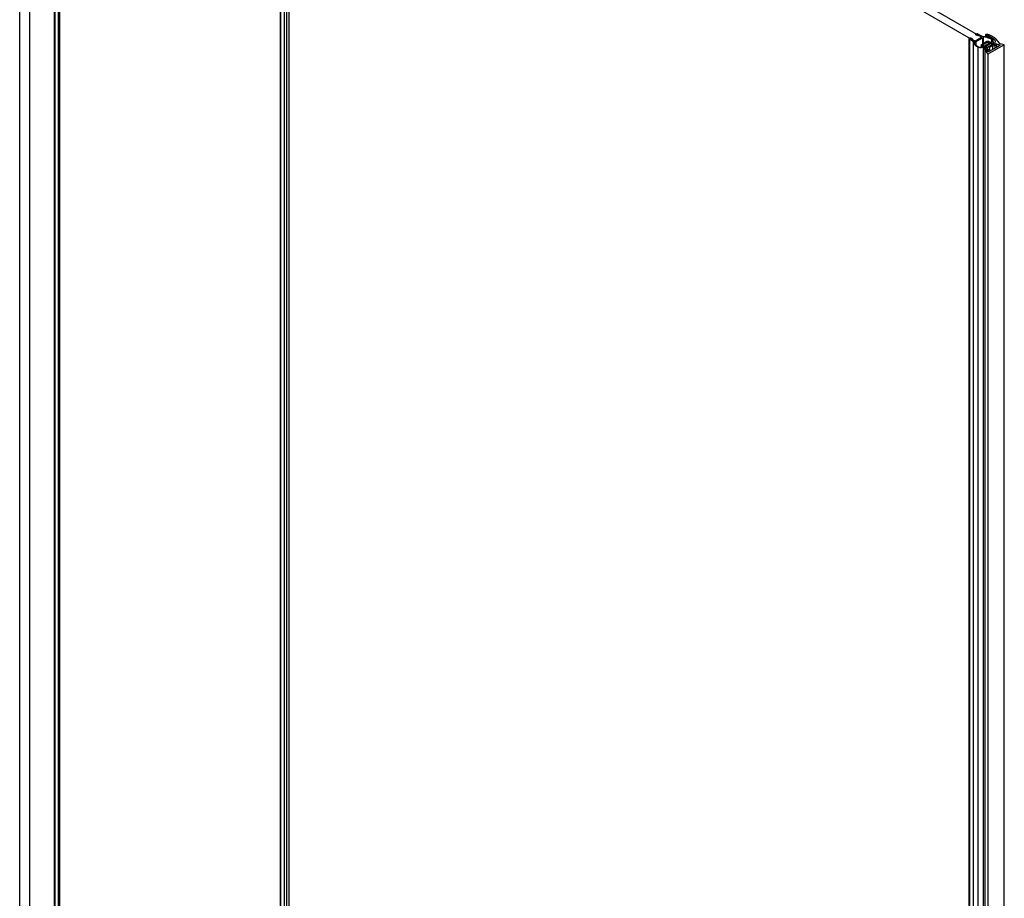
# Model space of a CAD drawing. Extents: x -0.01 to 0.78, y -0.44 to 1.96.
# Drawn here: x 0 to 0.78, y 0.84 to 1.53 of the extents above; entities that cross this region are included whole.
import ezdxf

# ---------------------------------------------------------------- set-up
doc = ezdxf.new("R2010")
doc.units = 0

msp = doc.modelspace()

# ---------------------------------------------------------------- linework, layer by layer
at = {"linetype": 'Continuous'}
for points in [[(0.75243, 1.51518), (0.75762, 1.51817), (0.21728, 1.83014), (0.21209, 1.82714)], [(0.76013, 1.51153), (0.76078, 1.51191), (0.76071, 1.51201), (0.76088, 1.51214), (0.76112, 1.51211), (0.76393, 1.51373), (0.76403, 1.51382), (0.76403, 1.51393), (0.76393, 1.51403), (0.76272, 1.51473), (0.76256, 1.51478), (0.76237, 1.51478), (0.7622, 1.51473), (0.7622, 1.51423), (0.7584, 1.51203), (0.7584, 1.51253), (0.7583, 1.51244), (0.7583, 1.51233), (0.7584, 1.51223), (0.75961, 1.51153), (0.75977, 1.51148), (0.75996, 1.51148)], [(0.76445, 1.51343), (0.76445, 1.51323), (0.76461, 1.51329), (0.7648, 1.51329), (0.76497, 1.51323), (0.76497, 1.51343), (0.76618, 1.51273), (0.76627, 1.51264), (0.76627, 1.51253), (0.76618, 1.51243), (0.76238, 1.51024), (0.76221, 1.51018), (0.76202, 1.51018), (0.76186, 1.51024), (0.76065, 1.51093), (0.76055, 1.51103), (0.76055, 1.51114), (0.76065, 1.51123)], [(0.76255, 1.50484), (0.76255, -0.43385), (0.77552, -0.42637), (0.77552, 1.51233)]]:
    msp.add_lwpolyline(points, close=True, dxfattribs=at)
for points in [[(0, 0.21613), (0, 1.74437)], [(0, 0.21613), (0.00001, 0.21608), (0.00011, 0.21598), (0.00011, 1.7443)], [(0.00806, 0.209), (0.00806, 1.7397)], [(0.02753, 0.19776), (0.02753, 1.72854)], [(0.02795, 0.19752), (0.02795, 1.7283)], [(0.03068, 0.19595), (0.03068, 1.72675)], [(0.03111, 0.1957), (0.03111, 1.7265)], [(0.03157, 0.19543), (0.03157, 1.72624)], [(0.03168, 0.19537), (0.03168, 1.72617)], [(0.2052, 1.6211), (0.2052, 0.09536)], [(0.20543, 1.62115), (0.20543, 0.09529)], [(0.20828, 1.62241), (0.20828, 0.0941)], [(0.21014, 1.62377), (0.21014, 0.09304)], [(0.21209, 1.62254), (0.21209, 0.09191)], [(0.75753, 1.51812), (0.75763, 1.51822), (0.75762, 1.51834), (0.75751, 1.51843), (0.7552, 1.51953), (0.75468, 1.51942), (0.7532, 1.52013), (0.75305, 1.52024), (0.75302, 1.52034), (0.75313, 1.52052)], [(0.75365, 1.52073), (0.75355, 1.5206), (0.75353, 1.52052)], [(0.75486, 1.52062), (0.75462, 1.52072), (0.75437, 1.5208), (0.75411, 1.52084), (0.75387, 1.52083), (0.75365, 1.52073)], [(0.76069, 1.52007), (0.76069, 1.51879)], [(0.7616, 1.52048), (0.76138, 1.52048), (0.76113, 1.52044), (0.7609, 1.52035), (0.76075, 1.52022), (0.76072, 1.52005)], [(0.76072, 1.52005), (0.76075, 1.51997), (0.76079, 1.5199), (0.76086, 1.51984), (0.76093, 1.51978), (0.761, 1.51974), (0.76108, 1.5197), (0.76116, 1.51967), (0.76125, 1.51966)], [(0.76513, 1.51933), (0.76465, 1.51958), (0.76415, 1.51981), (0.76363, 1.52), (0.76311, 1.52016), (0.76258, 1.5203)], [(0.74785, 1.51722), (0.74785, 1.51726), (0.74785, 1.5173), (0.74786, 1.51733), (0.74788, 1.51737), (0.7479, 1.5174), (0.74793, 1.51743), (0.74796, 1.51745), (0.74799, 1.51747)], [(0.7482, 1.51677), (0.74814, 1.51682), (0.74809, 1.51686), (0.74804, 1.51691), (0.74799, 1.51697), (0.74794, 1.51702), (0.7479, 1.51708), (0.74787, 1.51715), (0.74785, 1.51722)], [(0.74792, -0.40893), (0.74792, 1.51722)], [(0.74799, 1.51747), (0.74837, 1.51754)], [(0.75137, 1.51446), (0.75137, 1.51456), (0.7482, 1.51677), (0.7482, -0.4091)], [(0.74836, 1.51777), (0.74859, 1.51783), (0.74884, 1.51781), (0.74905, 1.51773), (0.75027, 1.51688), (0.75027, 1.51657)], [(0.75027, 1.51688), (0.75007, 1.51657), (0.75198, 1.51524), (0.75214, 1.51518), (0.75224, 1.51517), (0.75234, 1.51517), (0.75252, 1.51523)], [(0.75137, -0.41154), (0.75137, 1.51446)], [(0.75493, 1.51031), (0.7543, 1.51061), (0.75369, 1.51096), (0.75311, 1.51139), (0.75256, 1.5119), (0.75209, 1.51247), (0.75171, 1.5131), (0.75146, 1.51376), (0.75137, 1.51446)], [(0.75198, 1.51437), (0.75202, 1.51397), (0.75213, 1.51358), (0.75228, 1.5132), (0.75247, 1.51284), (0.7527, 1.5125), (0.75296, 1.51218), (0.75324, 1.5119), (0.75354, 1.51164)], [(0.7531, 1.51456), (0.7529, 1.51446), (0.75268, 1.51439), (0.75246, 1.51435), (0.75223, 1.51435), (0.75202, 1.51441)], [(0.75243, 1.51446), (0.75243, 1.51518)], [(0.75868, 1.5132), (0.75868, 1.51779), (0.7531, 1.51456), (0.7531, 1.51214)], [(0.75751, 1.51817), (0.75751, 1.51843)], [(0.75762, 1.51238), (0.75763, 1.51242), (0.75764, 1.51246), (0.75766, 1.51249), (0.75769, 1.51252), (0.75773, 1.51254), (0.75776, 1.51255), (0.7578, 1.51257), (0.75784, 1.51257)], [(0.75797, 1.51198), (0.75791, 1.51202), (0.75785, 1.51206), (0.7578, 1.5121), (0.75775, 1.51215), (0.75771, 1.5122), (0.75767, 1.51225), (0.75764, 1.51232), (0.75762, 1.51238)], [(0.75768, 1.51047), (0.75768, 1.51238)], [(0.75784, 1.51257), (0.758, 1.5126)], [(0.75797, 1.51278), (0.76177, 1.51498)], [(0.7622, 1.51473), (0.7584, 1.51253)], [(0.75905, 1.51829), (0.75904, 1.5182), (0.75903, 1.51812), (0.75899, 1.51805), (0.75894, 1.51798), (0.75888, 1.51793), (0.75881, 1.51788), (0.75873, 1.51785), (0.75866, 1.51783)], [(0.76579, 1.51373), (0.76579, 1.51451), (0.75878, 1.51046), (0.75878, -0.41679)], [(0.75904, 1.5134), (0.75904, 1.51829)], [(0.76065, 1.51103), (0.76445, 1.51323)], [(0.76402, 1.51786), (0.76352, 1.51804), (0.76302, 1.5182), (0.76251, 1.51834), (0.762, 1.51846), (0.76148, 1.51856)], [(0.7615, 1.51819), (0.76196, 1.51809), (0.76242, 1.51798), (0.76287, 1.51785), (0.76332, 1.5177), (0.76375, 1.51753)], [(0.76177, 1.51498), (0.76195, 1.51507), (0.76214, 1.51514), (0.76234, 1.51519), (0.76254, 1.51518), (0.76271, 1.51512)], [(0.7622, 1.51423), (0.76237, 1.51428), (0.76256, 1.51428), (0.76272, 1.51423)], [(0.76229, 1.51945), (0.76266, 1.51934), (0.76303, 1.51922), (0.76339, 1.51907), (0.76375, 1.51891), (0.76409, 1.51873)], [(0.76271, 1.51512), (0.76283, 1.51496)], [(0.76393, 1.51403), (0.76393, 1.51353), (0.76272, 1.51423), (0.76272, 1.51473)], [(0.76315, 1.51498), (0.76419, 1.51438), (0.76436, 1.51432), (0.76455, 1.51432), (0.76471, 1.51438), (0.76536, 1.51476), (0.76578, 1.51508), (0.76593, 1.5153), (0.76604, 1.51571), (0.76601, 1.51593)], [(0.76605, 1.51673), (0.76567, 1.517), (0.76528, 1.51725), (0.76487, 1.51747), (0.76444, 1.51767), (0.76402, 1.51786)], [(0.76407, 1.51739), (0.76438, 1.51725), (0.76469, 1.51708), (0.76499, 1.51691), (0.76528, 1.51672), (0.76557, 1.51652)], [(0.76409, 1.51781), (0.76409, 1.51873), (0.7665, 1.51734), (0.7665, 1.51673)], [(0.76436, 1.51368), (0.76444, 1.51372), (0.76453, 1.51375), (0.76462, 1.51376), (0.76471, 1.51378), (0.7648, 1.51378), (0.76489, 1.51379), (0.76498, 1.51378), (0.76507, 1.51377)], [(0.76445, 1.51343), (0.76461, 1.51348), (0.7648, 1.51348), (0.76497, 1.51343)], [(0.76497, 1.51323), (0.76618, 1.51253), (0.76627, 1.51244), (0.76629, 1.51238)], [(0.76507, 1.51377), (0.7654, 1.51368), (0.76774, 1.51233), (0.7686, 1.51283), (0.76874, 1.51289), (0.76891, 1.51293), (0.76909, 1.51293), (0.76927, 1.51291), (0.77171, 1.51232), (0.77171, 1.51175)], [(0.76557, 1.51476), (0.76557, 1.51652)], [(0.76557, 1.51652), (0.76564, 1.51646), (0.76571, 1.5164), (0.76577, 1.51633), (0.76583, 1.51626), (0.76589, 1.51618), (0.76594, 1.5161), (0.76598, 1.51602), (0.76601, 1.51593)], [(0.76579, 1.51451), (0.76588, 1.51456), (0.76597, 1.51461), (0.76605, 1.51467), (0.76613, 1.51474), (0.76621, 1.51481), (0.76628, 1.51488), (0.76635, 1.51495), (0.76641, 1.51503)], [(0.76661, 1.51599), (0.76654, 1.51617), (0.76645, 1.51633), (0.76633, 1.51648), (0.7662, 1.51661), (0.76605, 1.51673)], [(0.76618, 1.51253), (0.76618, 1.51273)], [(0.76641, 1.51503), (0.76652, 1.51519)], [(0.7665, 1.51734), (0.76678, 1.51717), (0.76705, 1.51698), (0.7673, 1.51677), (0.76754, 1.51654), (0.76775, 1.51629)], [(0.76652, 1.51519), (0.76655, 1.51525), (0.76658, 1.51531), (0.7666, 1.51538), (0.76662, 1.51544), (0.76663, 1.51551), (0.76665, 1.51557), (0.76665, 1.51564), (0.76665, 1.51571)], [(0.76665, 1.51571), (0.76661, 1.51599)], [(0.76665, 1.51476), (0.76665, 1.51296)], [(0.76709, 1.51271), (0.76709, 1.51296), (0.76795, 1.51246)], [(0.76775, 1.51629), (0.76789, 1.5161), (0.76802, 1.51588), (0.76812, 1.51566), (0.76821, 1.51543), (0.76826, 1.51519)], [(0.76905, 1.51669), (0.76885, 1.51692), (0.76864, 1.51713), (0.76842, 1.51733), (0.76818, 1.51751), (0.76794, 1.51768)], [(0.76851, 1.51278), (0.76865, 1.51282), (0.7688, 1.51281), (0.76946, 1.51243), (0.76953, 1.51235), (0.76946, 1.51223), (0.76946, 1.51034)], [(0.7686, 1.51283), (0.7686, 1.51258)], [(0.77552, 1.51233), (0.7723, 1.5131), (0.77183, 1.51331), (0.77166, 1.51345), (0.76905, 1.51669)], [(0.76927, 1.51291), (0.76927, 1.51233)], [(0.76954, 1.51038), (0.76954, 1.51233)], [(0.77171, 1.51232), (0.77178, 1.5123), (0.77184, 1.51228), (0.7719, 1.51224), (0.77195, 1.5122), (0.77201, 1.51215), (0.77205, 1.51209), (0.77208, 1.51203), (0.7721, 1.51197)], [(0.75354, 1.51164), (0.75387, 1.51139), (0.75421, 1.51116), (0.75456, 1.51095), (0.75493, 1.51076), (0.7553, 1.51059)], [(0.75493, -0.4204), (0.75493, 1.51031)], [(0.7562, 1.50999), (0.75594, 1.51002), (0.75568, 1.51007), (0.75542, 1.51013), (0.75517, 1.51021), (0.75493, 1.51031)], [(0.7553, 1.51059), (0.75549, 1.51051), (0.75569, 1.51045), (0.7559, 1.5104), (0.7561, 1.51036), (0.75631, 1.51033)], [(0.75769, 1.51006), (0.75739, 1.51001), (0.7571, 1.50998), (0.7568, 1.50996), (0.7565, 1.50997), (0.7562, 1.50999)], [(0.75631, 1.51033), (0.75659, 1.51032), (0.75687, 1.51032), (0.75715, 1.51034), (0.75743, 1.51038), (0.7577, 1.51044)], [(0.75878, 1.51046), (0.75858, 1.51035), (0.75836, 1.51026), (0.75814, 1.51018), (0.75791, 1.51011), (0.75769, 1.51006)], [(0.7577, 1.51044), (0.75835, 1.51071), (0.759, 1.51108), (0.7591, 1.51118), (0.7591, 1.51129), (0.759, 1.51138), (0.75797, 1.51198), (0.75797, 1.51071)], [(0.759, 1.51108), (0.759, 1.51138)], [(0.76, 1.51098), (0.76, 1.50845)], [(0.76003, 1.51098), (0.76003, 1.51103), (0.76004, 1.51107), (0.76006, 1.51112), (0.76008, 1.51116), (0.76011, 1.5112), (0.76014, 1.51123), (0.76018, 1.51126), (0.76021, 1.51128)], [(0.76021, 1.51068), (0.76018, 1.51071), (0.76014, 1.51074), (0.76011, 1.51077), (0.76008, 1.51081), (0.76006, 1.51085), (0.76004, 1.51089), (0.76003, 1.51094), (0.76003, 1.51098)], [(0.76014, 1.50845), (0.76014, -0.41757)], [(0.76039, 1.51058), (0.76027, 1.51057), (0.76018, 1.51065), (0.76021, 1.51068)], [(0.76018, 1.50921), (0.76018, 1.51063)], [(0.7603, 1.50799), (0.7603, -0.41917)], [(0.76168, 1.50959), (0.76168, 1.50984), (0.76039, 1.51058), (0.76039, 1.50921)], [(0.76054, 1.51088), (0.76055, 1.51094), (0.76065, 1.51103), (0.76065, 1.51123)], [(0.7607, 1.51151), (0.7607, 1.51201)], [(0.76256, 1.50704), (0.76155, 1.50845), (0.76151, 1.50855), (0.76152, 1.50866), (0.76158, 1.50875), (0.76168, 1.50884)], [(0.76168, 1.50984), (0.76192, 1.50987), (0.76209, 1.50977), (0.76203, 1.50964)], [(0.76168, 1.50845), (0.76168, 1.50884), (0.76255, 1.50934), (0.76203, 1.50964), (0.76203, 1.50921)], [(0.76238, 1.5073), (0.76238, 1.50834), (0.76177, 1.50869), (0.7617, 1.50877), (0.76177, 1.50889)], [(0.7617, 1.50845), (0.7617, 1.50879)], [(0.76177, 1.50845), (0.76177, 1.50869)], [(0.76272, 1.50834), (0.76259, 1.5083), (0.76244, 1.50831), (0.76238, 1.50834)], [(0.76356, 1.50693), (0.76335, 1.50685), (0.7631, 1.50681), (0.76286, 1.50682), (0.76268, 1.50689), (0.76263, 1.50704)], [(0.76272, 1.50693), (0.76272, 1.50834), (0.7641, 1.50914)], [(0.77191, 1.51175), (0.76356, 1.50693)], [(0.7641, 1.50724), (0.7641, 1.50914), (0.76359, 1.51004), (0.76653, 1.51173), (0.76808, 1.51143), (0.76808, 1.50954)], [(0.76653, 1.50864), (0.76653, 1.51173)], [(0.76946, 1.51223), (0.76808, 1.51143)], [(0.7721, 1.51197), (0.77209, 1.51193), (0.77208, 1.51189), (0.77206, 1.51186), (0.77203, 1.51184), (0.772, 1.51182), (0.77196, 1.5118), (0.77193, 1.51179), (0.77189, 1.51179)]]:
    msp.add_lwpolyline(points, dxfattribs=at)
for points in [[(0.75486, 1.52062), (0.75869, 1.51879, -0.006237), (0.75908, 1.51878, -0.024443), (0.7606, 1.51869, -0.015094), (0.76148, 1.51856)], [(0.76258, 1.5203, 0.020847), (0.7616, 1.52048)], [(0.7615, 1.51819, 0.014773), (0.76071, 1.51831, 0.029525), (0.75901, 1.51843), (0.75904, 1.51829)], [(0.76229, 1.51945, 0.028076), (0.76125, 1.51966), (0.76125, 1.51858)], [(0.76407, 1.51739, 0.008821), (0.76375, 1.51753)], [(0.76794, 1.51768, 0.017628), (0.76754, 1.51794), (0.76513, 1.51933)], [(0.76826, 1.51519, -0.022716), (0.76828, 1.51501, -0.02022), (0.76829, 1.51484, -0.030922), (0.76828, 1.51459), (0.76811, 1.51399), (0.76796, 1.51369, -0.028033), (0.76777, 1.51342), (0.7677, 1.51334), (0.76762, 1.51327), (0.76752, 1.51321), (0.76709, 1.51296)], [(0.76233, 1.50884), (0.76233, 1.50921), (0.76147, 1.50971), (0.76075, 1.5093), (0.76044, 1.50907), (0.76024, 1.50882), (0.76017, 1.50864, 0.065898), (0.76014, 1.50845, 0.064173), (0.76017, 1.50826), (0.7603, 1.50799), (0.76255, 1.50484)]]:
    msp.add_lwpolyline(points, format="xyb", dxfattribs=at)

doc.saveas('drawing.dxf')
